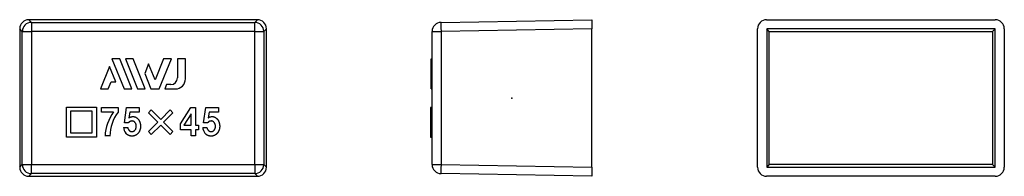
# Model space of a CAD drawing. Extents: x -163 to 163, y -26 to 26.
import ezdxf

# ---------------------------------------------------------------- set-up
doc = ezdxf.new("R2010")
doc.units = 0
doc.header["$LTSCALE"] = 10
doc.header["$MEASUREMENT"] = 0

msp = doc.modelspace()

# ---------------------------------------------------------------- linework, layer by layer
at = {"color": 7, "linetype": 'Continuous'}
for p, q in [((-162.5, 22.06), (-163.37, 22.94)), ((-163.37, 22.94), (-163.37, -22.94)), ((-160.37, 25.94), (-159.5, 25.06)), ((-84.5, 25.94), (-160.37, 25.94)), ((-159.5, 25.06), (-159.5, 22.06)), ((-159.5, 25.06), (-85.37, 25.06)), ((-85.37, 25.06), (-84.5, 25.94)), ((-85.37, 22.06), (-85.37, 25.06)), ((-81.5, 22.94), (-82.38, 22.06)), ((-81.5, -22.94), (-81.5, 22.94)), ((-23.55, 25.06), (26.5, 25.94)), ((26.5, 22.94), (-23.55, 22.06)), ((26.5, 25.94), (26.5, 22.94)), ((26.5, -22.94), (26.5, 22.94)), ((81.5, -22.94), (81.5, 22.94)), ((84.5, 25.94), (160.38, 25.94)), ((160.34, 22.9), (84.54, 22.9)), ((84.54, 22.9), (84.54, -22.9)), ((85.38, 22.06), (84.54, 22.9)), ((159.5, 22.06), (160.34, 22.9)), ((160.34, -22.9), (160.34, 22.9)), ((163.38, 22.94), (163.38, -22.94)), ((-162.5, 22.06), (-159.5, 22.06)), ((-162.5, -22.06), (-162.5, 22.06)), ((-85.37, 22.06), (-159.5, 22.06)), ((-159.5, 22.06), (-159.5, -22.06)), ((-85.37, 22.06), (-82.38, 22.06)), ((-85.37, -22.06), (-85.37, 22.06)), ((-82.38, 22.06), (-82.38, -22.06)), ((-26.5, -22.06), (-26.5, 22.06)), ((-26.5, 22.06), (-23.55, 22.06)), ((-23.55, 22.06), (-23.55, -22.06)), ((85.38, -22.06), (85.38, 22.06)), ((85.38, 22.06), (159.5, 22.06)), ((159.5, 22.06), (159.5, -22.06)), ((-133.54, 10.49), (-136.57, 2.99)), ((-131.45, 5.31), (-133.54, 10.49)), ((-132.75, 13), (-128.71, 2.99)), ((-130.17, 13), (-132.75, 13)), ((-126.13, 2.99), (-130.17, 13)), ((-128.31, 13), (-124.27, 2.99)), ((-125.72, 13), (-128.31, 13)), ((-121.68, 2.99), (-125.72, 13)), ((-120.59, 11.29), (-121.88, 8.09)), ((-118.45, 6.01), (-120.59, 11.29)), ((-115.63, 13), (-118.45, 6.01)), ((-117.09, 2.99), (-113.05, 13)), ((-113.05, 13), (-115.63, 13)), ((-111, 13), (-111, 6.67)), ((-108.38, 13), (-111, 13)), ((-108.38, 6.33), (-108.38, 13)), ((-26.83, 6.33), (-26.83, 13)), ((-26.83, 13), (-26.5, 13)), ((-121.88, 8.09), (-119.82, 2.99)), ((-133.99, 2.99), (-133.05, 5.31)), ((-133.05, 5.31), (-131.45, 5.31)), ((-114.64, 4.45), (-115.23, 2.99)), ((-113.22, 4.45), (-114.64, 4.45)), ((-26.83, 6.33), (-26.5, 6.33)), ((-26.83, 2.99), (-26.83, 6.33)), ((-136.57, 2.99), (-133.99, 2.99)), ((-128.71, 2.99), (-126.13, 2.99)), ((-124.27, 2.99), (-121.68, 2.99)), ((-119.82, 2.99), (-117.09, 2.99)), ((-115.23, 2.99), (-111.72, 2.99)), ((-26.83, 2.99), (-26.5, 2.99)), ((-147.87, -3.05), (-137.91, -3.05)), ((-147.87, -12.95), (-147.87, -3.05)), ((-137.91, -3.05), (-137.91, -12.95)), ((-136.19, -3.14), (-130.73, -3.14)), ((-136.19, -4.64), (-136.19, -3.14)), ((-130.73, -3.14), (-130.73, -4.73)), ((-128.64, -8.18), (-127.91, -3.18)), ((-127.91, -3.18), (-123.69, -3.18)), ((-123.69, -3.18), (-123.69, -4.73)), ((-110.01, -8.55), (-106.6, -3.18)), ((-106.6, -3.18), (-105.05, -3.18)), ((-105.05, -3.18), (-105.05, -9.05)), ((-102.37, -8.18), (-101.64, -3.18)), ((-101.64, -3.18), (-97.41, -3.18)), ((-97.41, -3.18), (-97.41, -4.73)), ((-27, -3.05), (-26.5, -3.05)), ((-27, -3.14), (-27, -3.16)), ((-27, -3.14), (-26.5, -3.14)), ((-27, -3.18), (-26.5, -3.18)), ((-27, -3.18), (-27, -4.73)), ((-139.28, -4.36), (-146.51, -4.36)), ((-146.51, -4.36), (-146.51, -11.59)), ((-139.28, -11.59), (-139.28, -4.36)), ((-132.19, -4.64), (-136.19, -4.64)), ((-126.82, -4.73), (-127.14, -6.59)), ((-123.69, -4.73), (-126.82, -4.73)), ((-120.64, -4.86), (-119.73, -3.95)), ((-117.55, -8), (-120.64, -4.86)), ((-119.73, -3.95), (-116.55, -7.09)), ((-116.55, -7.09), (-113.41, -3.95)), ((-112.51, -4.86), (-115.6, -8)), ((-113.41, -3.95), (-112.51, -4.86)), ((-106.51, -5.27), (-108.87, -9)), ((-106.51, -9), (-106.51, -5.27)), ((-100.55, -4.73), (-100.87, -6.59)), ((-97.41, -4.73), (-100.55, -4.73)), ((-27, -4.73), (-26.5, -4.73)), ((-27, -4.73), (-27, -6.15)), ((-27, -6.15), (-27, -12.65)), ((-26.5, -6.15), (-27, -6.15)), ((-128.87, -9.73), (-127.55, -9.73)), ((-127.23, -8.18), (-128.64, -8.18)), ((-120.64, -11.09), (-117.55, -8)), ((-116.55, -8.95), (-119.69, -12.05)), ((-113.46, -12.05), (-116.55, -8.95)), ((-115.6, -8), (-112.51, -11.09)), ((-110.01, -10.5), (-110.01, -8.55)), ((-108.87, -9), (-106.51, -9)), ((-105.05, -9.05), (-104.01, -9.05)), ((-104.01, -9.05), (-104.01, -10.5)), ((-102.6, -9.73), (-101.28, -9.73)), ((-100.96, -8.18), (-102.37, -8.18)), ((-137.91, -12.95), (-147.87, -12.95)), ((-146.51, -11.59), (-139.28, -11.59)), ((-133.46, -12.59), (-135.05, -12.59)), ((-119.69, -12.05), (-120.64, -11.09)), ((-112.51, -11.09), (-113.46, -12.05)), ((-106.51, -10.5), (-110.01, -10.5)), ((-106.51, -12.55), (-106.51, -10.5)), ((-105.05, -12.55), (-106.51, -12.55)), ((-104.01, -10.5), (-105.05, -10.5)), ((-105.05, -10.5), (-105.05, -12.55)), ((-27, -12.65), (-26.5, -12.65)), ((-27, -12.69), (-27, -12.95)), ((-27, -12.95), (-26.5, -12.95)), ((-163.37, -22.94), (-162.5, -22.06)), ((-162.5, -22.06), (-159.5, -22.06)), ((-159.5, -25.06), (-159.5, -22.06)), ((-159.5, -22.06), (-85.37, -22.06)), ((-85.37, -22.06), (-82.38, -22.06)), ((-85.37, -22.06), (-85.37, -25.06)), ((-82.38, -22.06), (-81.5, -22.94)), ((-26.5, -22.06), (-23.55, -22.06)), ((-23.55, -22.06), (26.5, -22.94)), ((85.38, -22.06), (84.54, -22.9)), ((159.5, -22.06), (85.38, -22.06)), ((159.5, -22.06), (160.34, -22.9)), ((-159.5, -25.06), (-160.37, -25.94)), ((-160.37, -25.94), (-84.5, -25.94)), ((-85.37, -25.06), (-159.5, -25.06)), ((-84.5, -25.94), (-85.37, -25.06)), ((26.5, -25.94), (-23.55, -25.06)), ((26.5, -22.94), (26.5, -25.94)), ((160.38, -25.94), (84.5, -25.94)), ((84.54, -22.9), (160.34, -22.9))]:
    msp.add_line(p, q, dxfattribs=at)
for centre, radius, start, end in [((-23.5, 22.06), 3, 91, 180), ((-113.22, 6.67), 2.22, 270, 360), ((-111.72, 6.33), 3.34, 270, 360), ((-120.72, -13.26), 14.35, 143.0638, 177.3385), ((-120.17, -12.8), 13.29, 142.6271, 179.1177), ((-125.74, -9.71), 3.13, 180.3728, 219.4193), ((-99.47, -9.71), 3.13, 180.3728, 219.4193), ((-23.5, -22.06), 3, 180, 269)]:
    msp.add_arc(centre, radius, start, end, dxfattribs=at)
for centre, major_axis, ratio, start_param, end_param in [((-160.37, 22.94), (-2.12, 2.12), 0.999695, 5.497939, 7.068431), ((-159.5, 22.06), (2.12, 2.12), 0.999695, 0.78555, 2.356042), ((-85.37, 22.06), (2.12, -2.12), 0.999695, 0.78555, 2.356042), ((-84.5, 22.94), (2.12, 2.12), 0.999695, 5.497939, 7.068431), ((-23.5, 22.06), (0.05, -3), 0.01745, 3.141593, 4.712084), ((84.5, 22.94), (-2.12, 2.12), 0.999695, 5.497939, 7.068431), ((160.38, 22.94), (2.12, 2.12), 0.999695, 5.497939, 7.068431), ((-159.5, -22.06), (-2.12, 2.12), 0.999695, 0.78555, 2.356042), ((-85.37, -22.06), (-2.12, -2.12), 0.999695, 0.78555, 2.356042), ((-23.5, -22.06), (-0.05, -3), 0.01745, 4.712694, 6.283185), ((-160.37, -22.94), (-2.12, -2.12), 0.999695, 5.497939, 7.068431), ((-84.5, -22.94), (2.12, -2.12), 0.999695, 5.497939, 7.068431), ((84.5, -22.94), (-2.12, -2.12), 0.999695, 5.497939, 7.068431), ((160.38, -22.94), (2.12, -2.12), 0.999695, 5.497939, 7.068431)]:
    msp.add_ellipse(centre, major_axis=major_axis, ratio=ratio, start_param=start_param, end_param=end_param, dxfattribs=at)
for points, knots in [([(-127.14, -6.59), (-125.73, -5.73), (-124.55, -6.55), (-123.64, -7.18), (-123.37, -8.5), (-123.1, -9.82), (-123.62, -10.96), (-124.05, -11.91), (-124.92, -12.35), (-125.73, -12.77), (-126.6, -12.6), (-127.55, -12.41), (-128.16, -11.69)], [14, 14, 14, 15, 15, 16, 16, 17, 17, 18, 18, 19, 19, 20, 20, 20]), ([(-100.87, -6.59), (-99.46, -5.73), (-98.28, -6.55), (-97.37, -7.18), (-97.1, -8.5), (-96.82, -9.82), (-97.35, -10.96), (-97.78, -11.91), (-98.65, -12.35), (-99.46, -12.77), (-100.33, -12.6), (-101.28, -12.41), (-101.88, -11.69)], [14, 14, 14, 15, 15, 16, 16, 17, 17, 18, 18, 19, 19, 20, 20, 20]), ([(-127.55, -9.73), (-127.41, -10.45), (-126.91, -10.85), (-126.37, -11.27), (-125.82, -11.11), (-124.87, -10.82), (-124.71, -9.68), (-124.55, -8.5), (-125.37, -7.86), (-125.78, -7.55), (-126.32, -7.64), (-126.87, -7.73), (-127.23, -8.18)], [2, 2, 2, 3, 3, 4, 4, 5, 5, 6, 6, 7, 7, 8, 8, 8]), ([(-101.28, -9.73), (-101.14, -10.45), (-100.63, -10.85), (-100.1, -11.27), (-99.55, -11.11), (-98.6, -10.82), (-98.44, -9.68), (-98.28, -8.5), (-99.1, -7.86), (-99.51, -7.55), (-100.05, -7.64), (-100.6, -7.73), (-100.96, -8.18)], [2, 2, 2, 3, 3, 4, 4, 5, 5, 6, 6, 7, 7, 8, 8, 8])]:
    msp.add_open_spline(points, degree=2, knots=knots, dxfattribs=at)
at = {"color": 7}
msp.add_point((0, 0), dxfattribs=at)
msp.add_point((0, 0), dxfattribs=at)

doc.saveas('drawing.dxf')
